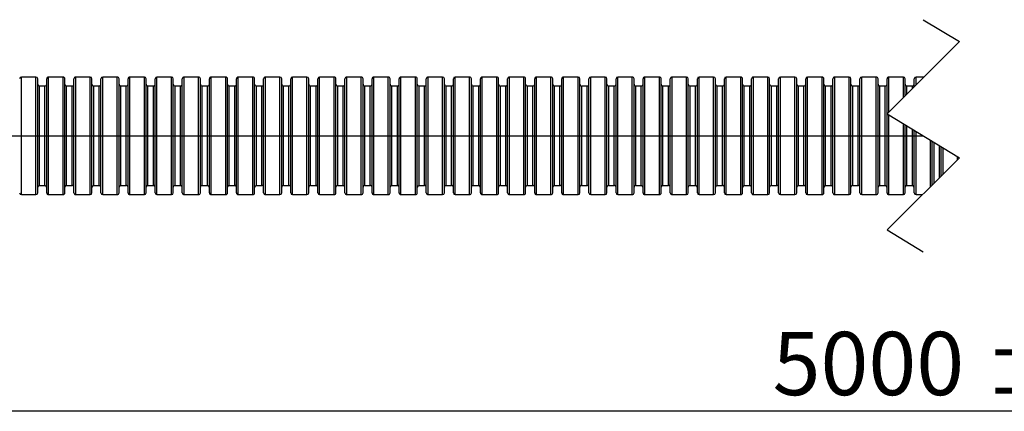
# Model space of a CAD drawing. Units: millimetres. Extents: x 44 to 541, y 172 to 286.
# Drawn here: x 194 to 302, y 203 to 247 of the extents above; entities that cross this region are included whole.
import ezdxf

# ---------------------------------------------------------------- set-up
doc = ezdxf.new("R2010")
doc.units = ezdxf.units.MM
doc.header["$LTSCALE"] = 2
doc.styles.add('SLDTEXTSTYLE5', font='MSGOTHIC.TTC')

msp = doc.modelspace()

# ---------------------------------------------------------------- linework, layer by layer
for p, q in [((293.5, 246.75), (297.5, 244.33)), ((297.5, 244.33), (289.5, 236.33)), ((195.3, 240.4), (193.7, 240.4)), ((193.7, 233.9), (193.7, 240.4)), ((195.3, 233.9), (195.3, 240.4)), ((195.5, 233.9), (195.5, 240.2)), ((196.5, 233.9), (196.5, 240.2)), ((198.3, 240.4), (196.7, 240.4)), ((196.7, 233.9), (196.7, 240.4)), ((198.3, 233.9), (198.3, 240.4)), ((198.5, 233.9), (198.5, 240.2)), ((199.5, 233.9), (199.5, 240.2)), ((201.3, 240.4), (199.7, 240.4)), ((199.7, 233.9), (199.7, 240.4)), ((201.3, 233.9), (201.3, 240.4)), ((201.5, 233.9), (201.5, 240.2)), ((202.5, 233.9), (202.5, 240.2)), ((204.3, 240.4), (202.7, 240.4)), ((202.7, 233.9), (202.7, 240.4)), ((204.3, 233.9), (204.3, 240.4)), ((204.5, 233.9), (204.5, 240.2)), ((205.5, 233.9), (205.5, 240.2)), ((207.3, 240.4), (205.7, 240.4)), ((205.7, 233.9), (205.7, 240.4)), ((207.3, 233.9), (207.3, 240.4)), ((207.5, 233.9), (207.5, 240.2)), ((208.5, 233.9), (208.5, 240.2)), ((210.3, 240.4), (208.7, 240.4)), ((208.7, 233.9), (208.7, 240.4)), ((210.3, 233.9), (210.3, 240.4)), ((210.5, 233.9), (210.5, 240.2)), ((211.5, 233.9), (211.5, 240.2)), ((213.3, 240.4), (211.7, 240.4)), ((211.7, 233.9), (211.7, 240.4)), ((213.3, 233.9), (213.3, 240.4)), ((213.5, 233.9), (213.5, 240.2)), ((214.5, 233.9), (214.5, 240.2)), ((216.3, 240.4), (214.7, 240.4)), ((214.7, 233.9), (214.7, 240.4)), ((216.3, 233.9), (216.3, 240.4)), ((216.5, 233.9), (216.5, 240.2)), ((217.5, 233.9), (217.5, 240.2)), ((219.3, 240.4), (217.7, 240.4)), ((217.7, 233.9), (217.7, 240.4)), ((219.3, 233.9), (219.3, 240.4)), ((219.5, 233.9), (219.5, 240.2)), ((220.5, 233.9), (220.5, 240.2)), ((222.3, 240.4), (220.7, 240.4)), ((220.7, 233.9), (220.7, 240.4)), ((222.3, 233.9), (222.3, 240.4)), ((222.5, 233.9), (222.5, 240.2)), ((223.5, 233.9), (223.5, 240.2)), ((225.3, 240.4), (223.7, 240.4)), ((223.7, 233.9), (223.7, 240.4)), ((225.3, 233.9), (225.3, 240.4)), ((225.5, 233.9), (225.5, 240.2)), ((226.5, 233.9), (226.5, 240.2)), ((228.3, 240.4), (226.7, 240.4)), ((226.7, 233.9), (226.7, 240.4)), ((228.3, 233.9), (228.3, 240.4)), ((228.5, 233.9), (228.5, 240.2)), ((229.5, 233.9), (229.5, 240.2)), ((231.3, 240.4), (229.7, 240.4)), ((229.7, 233.9), (229.7, 240.4)), ((231.3, 233.9), (231.3, 240.4)), ((231.5, 233.9), (231.5, 240.2)), ((232.5, 233.9), (232.5, 240.2)), ((234.3, 240.4), (232.7, 240.4)), ((232.7, 233.9), (232.7, 240.4)), ((234.3, 233.9), (234.3, 240.4)), ((234.5, 233.9), (234.5, 240.2)), ((235.5, 233.9), (235.5, 240.2)), ((237.3, 240.4), (235.7, 240.4)), ((235.7, 233.9), (235.7, 240.4)), ((237.3, 233.9), (237.3, 240.4)), ((237.5, 233.9), (237.5, 240.2)), ((238.5, 233.9), (238.5, 240.2)), ((240.3, 240.4), (238.7, 240.4)), ((238.7, 233.9), (238.7, 240.4)), ((240.3, 233.9), (240.3, 240.4)), ((240.5, 233.9), (240.5, 240.2)), ((241.5, 233.9), (241.5, 240.2)), ((243.3, 240.4), (241.7, 240.4)), ((241.7, 233.9), (241.7, 240.4)), ((243.3, 233.9), (243.3, 240.4)), ((243.5, 233.9), (243.5, 240.2)), ((244.5, 233.9), (244.5, 240.2)), ((246.3, 240.4), (244.7, 240.4)), ((244.7, 233.9), (244.7, 240.4)), ((246.3, 233.9), (246.3, 240.4)), ((246.5, 233.9), (246.5, 240.2)), ((247.5, 233.9), (247.5, 240.2)), ((249.3, 240.4), (247.7, 240.4)), ((247.7, 233.9), (247.7, 240.4)), ((249.3, 233.9), (249.3, 240.4)), ((249.5, 233.9), (249.5, 240.2)), ((250.5, 233.9), (250.5, 240.2)), ((252.3, 240.4), (250.7, 240.4)), ((250.7, 233.9), (250.7, 240.4)), ((252.3, 233.9), (252.3, 240.4)), ((252.5, 233.9), (252.5, 240.2)), ((253.5, 233.9), (253.5, 240.2)), ((255.3, 240.4), (253.7, 240.4)), ((253.7, 233.9), (253.7, 240.4)), ((255.3, 233.9), (255.3, 240.4)), ((255.5, 233.9), (255.5, 240.2)), ((256.5, 233.9), (256.5, 240.2)), ((258.3, 240.4), (256.7, 240.4)), ((256.7, 233.9), (256.7, 240.4)), ((258.3, 233.9), (258.3, 240.4)), ((258.5, 233.9), (258.5, 240.2)), ((259.5, 233.9), (259.5, 240.2)), ((261.3, 240.4), (259.7, 240.4)), ((259.7, 233.9), (259.7, 240.4)), ((261.3, 233.9), (261.3, 240.4)), ((261.5, 233.9), (261.5, 240.2)), ((262.5, 233.9), (262.5, 240.2)), ((264.3, 240.4), (262.7, 240.4)), ((262.7, 233.9), (262.7, 240.4)), ((264.3, 233.9), (264.3, 240.4)), ((264.5, 233.9), (264.5, 240.2)), ((265.5, 233.9), (265.5, 240.2)), ((267.3, 240.4), (265.7, 240.4)), ((265.7, 233.9), (265.7, 240.4)), ((267.3, 233.9), (267.3, 240.4)), ((267.5, 233.9), (267.5, 240.2)), ((268.5, 233.9), (268.5, 240.2)), ((270.3, 240.4), (268.7, 240.4)), ((268.7, 233.9), (268.7, 240.4)), ((270.3, 233.9), (270.3, 240.4)), ((270.5, 233.9), (270.5, 240.2)), ((271.5, 233.9), (271.5, 240.2)), ((273.3, 240.4), (271.7, 240.4)), ((271.7, 233.9), (271.7, 240.4)), ((273.3, 233.9), (273.3, 240.4)), ((273.5, 233.9), (273.5, 240.2)), ((274.5, 233.9), (274.5, 240.2)), ((276.3, 240.4), (274.7, 240.4)), ((274.7, 233.9), (274.7, 240.4)), ((276.3, 233.9), (276.3, 240.4)), ((276.5, 233.9), (276.5, 240.2)), ((277.5, 233.9), (277.5, 240.2)), ((279.3, 240.4), (277.7, 240.4)), ((277.7, 233.9), (277.7, 240.4)), ((279.3, 233.9), (279.3, 240.4)), ((279.5, 233.9), (279.5, 240.2)), ((280.5, 233.9), (280.5, 240.2)), ((282.3, 240.4), (280.7, 240.4)), ((280.7, 233.9), (280.7, 240.4)), ((282.3, 233.9), (282.3, 240.4)), ((282.5, 233.9), (282.5, 240.2)), ((283.5, 233.9), (283.5, 240.2)), ((285.3, 240.4), (283.7, 240.4)), ((283.7, 233.9), (283.7, 240.4)), ((285.3, 233.9), (285.3, 240.4)), ((285.5, 233.9), (285.5, 240.2)), ((286.5, 233.9), (286.5, 240.2)), ((288.3, 240.4), (286.7, 240.4)), ((286.7, 233.9), (286.7, 240.4)), ((288.3, 233.9), (288.3, 240.4)), ((288.5, 233.9), (288.5, 240.2)), ((289.5, 233.9), (289.5, 240.2)), ((291.3, 240.4), (289.7, 240.4)), ((289.7, 236.53), (289.7, 240.4)), ((291.3, 238.13), (291.3, 240.4)), ((291.5, 238.33), (291.5, 240.2)), ((292.5, 239.33), (292.5, 240.2)), ((293.58, 240.4), (292.7, 240.4)), ((292.7, 239.53), (292.7, 240.4)), ((196.3, 239.4), (195.7, 239.4)), ((195.7, 233.9), (195.7, 239.4)), ((196.3, 233.9), (196.3, 239.4)), ((199.3, 239.4), (198.7, 239.4)), ((198.7, 233.9), (198.7, 239.4)), ((199.3, 233.9), (199.3, 239.4)), ((202.3, 239.4), (201.7, 239.4)), ((201.7, 233.9), (201.7, 239.4)), ((202.3, 233.9), (202.3, 239.4)), ((205.3, 239.4), (204.7, 239.4)), ((204.7, 233.9), (204.7, 239.4)), ((205.3, 233.9), (205.3, 239.4)), ((208.3, 239.4), (207.7, 239.4)), ((207.7, 233.9), (207.7, 239.4)), ((208.3, 233.9), (208.3, 239.4)), ((211.3, 239.4), (210.7, 239.4)), ((210.7, 233.9), (210.7, 239.4)), ((211.3, 233.9), (211.3, 239.4)), ((214.3, 239.4), (213.7, 239.4)), ((213.7, 233.9), (213.7, 239.4)), ((214.3, 233.9), (214.3, 239.4)), ((217.3, 239.4), (216.7, 239.4)), ((216.7, 233.9), (216.7, 239.4)), ((217.3, 233.9), (217.3, 239.4)), ((220.3, 239.4), (219.7, 239.4)), ((219.7, 233.9), (219.7, 239.4)), ((220.3, 233.9), (220.3, 239.4)), ((223.3, 239.4), (222.7, 239.4)), ((222.7, 233.9), (222.7, 239.4)), ((223.3, 233.9), (223.3, 239.4)), ((226.3, 239.4), (225.7, 239.4)), ((225.7, 233.9), (225.7, 239.4)), ((226.3, 233.9), (226.3, 239.4)), ((229.3, 239.4), (228.7, 239.4)), ((228.7, 233.9), (228.7, 239.4)), ((229.3, 233.9), (229.3, 239.4)), ((232.3, 239.4), (231.7, 239.4)), ((231.7, 233.9), (231.7, 239.4)), ((232.3, 233.9), (232.3, 239.4)), ((235.3, 239.4), (234.7, 239.4)), ((234.7, 233.9), (234.7, 239.4)), ((235.3, 233.9), (235.3, 239.4)), ((238.3, 239.4), (237.7, 239.4)), ((237.7, 233.9), (237.7, 239.4)), ((238.3, 233.9), (238.3, 239.4)), ((241.3, 239.4), (240.7, 239.4)), ((240.7, 233.9), (240.7, 239.4)), ((241.3, 233.9), (241.3, 239.4)), ((244.3, 239.4), (243.7, 239.4)), ((243.7, 233.9), (243.7, 239.4)), ((244.3, 233.9), (244.3, 239.4)), ((247.3, 239.4), (246.7, 239.4)), ((246.7, 233.9), (246.7, 239.4)), ((247.3, 233.9), (247.3, 239.4)), ((250.3, 239.4), (249.7, 239.4)), ((249.7, 233.9), (249.7, 239.4)), ((250.3, 233.9), (250.3, 239.4)), ((253.3, 239.4), (252.7, 239.4)), ((252.7, 233.9), (252.7, 239.4)), ((253.3, 233.9), (253.3, 239.4)), ((256.3, 239.4), (255.7, 239.4)), ((255.7, 233.9), (255.7, 239.4)), ((256.3, 233.9), (256.3, 239.4)), ((259.3, 239.4), (258.7, 239.4)), ((258.7, 233.9), (258.7, 239.4)), ((259.3, 233.9), (259.3, 239.4)), ((262.3, 239.4), (261.7, 239.4)), ((261.7, 233.9), (261.7, 239.4)), ((262.3, 233.9), (262.3, 239.4)), ((265.3, 239.4), (264.7, 239.4)), ((264.7, 233.9), (264.7, 239.4)), ((265.3, 233.9), (265.3, 239.4)), ((268.3, 239.4), (267.7, 239.4)), ((267.7, 233.9), (267.7, 239.4)), ((268.3, 233.9), (268.3, 239.4)), ((271.3, 239.4), (270.7, 239.4)), ((270.7, 233.9), (270.7, 239.4)), ((271.3, 233.9), (271.3, 239.4)), ((274.3, 239.4), (273.7, 239.4)), ((273.7, 233.9), (273.7, 239.4)), ((274.3, 233.9), (274.3, 239.4)), ((277.3, 239.4), (276.7, 239.4)), ((276.7, 233.9), (276.7, 239.4)), ((277.3, 233.9), (277.3, 239.4)), ((280.3, 239.4), (279.7, 239.4)), ((279.7, 233.9), (279.7, 239.4)), ((280.3, 233.9), (280.3, 239.4)), ((283.3, 239.4), (282.7, 239.4)), ((282.7, 233.9), (282.7, 239.4)), ((283.3, 233.9), (283.3, 239.4)), ((286.3, 239.4), (285.7, 239.4)), ((285.7, 233.9), (285.7, 239.4)), ((286.3, 233.9), (286.3, 239.4)), ((289.3, 239.4), (288.7, 239.4)), ((288.7, 233.9), (288.7, 239.4)), ((289.3, 233.9), (289.3, 239.4)), ((292.3, 239.4), (291.7, 239.4)), ((291.7, 238.53), (291.7, 239.4)), ((292.3, 239.13), (292.3, 239.4)), ((289.5, 236.33), (297.5, 231.48)), ((289.7, 233.9), (289.7, 236.21)), ((291.3, 233.9), (291.3, 235.24)), ((291.5, 233.9), (291.5, 235.12)), ((291.7, 233.9), (291.7, 234.99)), ((292.3, 233.9), (292.3, 234.63)), ((292.5, 233.9), (292.5, 234.51)), ((292.7, 233.9), (292.7, 234.39)), ((112.5, 233.9), (293.5, 233.9)), ((193.7, 227.4), (193.7, 233.9)), ((195.3, 227.4), (195.3, 233.9)), ((195.5, 227.6), (195.5, 233.9)), ((195.7, 228.4), (195.7, 233.9)), ((196.3, 228.4), (196.3, 233.9)), ((196.5, 227.6), (196.5, 233.9)), ((196.7, 227.4), (196.7, 233.9)), ((198.3, 227.4), (198.3, 233.9)), ((198.5, 227.6), (198.5, 233.9)), ((198.7, 228.4), (198.7, 233.9)), ((199.3, 228.4), (199.3, 233.9)), ((199.5, 227.6), (199.5, 233.9)), ((199.7, 227.4), (199.7, 233.9)), ((201.3, 227.4), (201.3, 233.9)), ((201.5, 227.6), (201.5, 233.9)), ((201.7, 228.4), (201.7, 233.9)), ((202.3, 228.4), (202.3, 233.9)), ((202.5, 227.6), (202.5, 233.9)), ((202.7, 227.4), (202.7, 233.9)), ((204.3, 227.4), (204.3, 233.9)), ((204.5, 227.6), (204.5, 233.9)), ((204.7, 228.4), (204.7, 233.9)), ((205.3, 228.4), (205.3, 233.9)), ((205.5, 227.6), (205.5, 233.9)), ((205.7, 227.4), (205.7, 233.9)), ((207.3, 227.4), (207.3, 233.9)), ((207.5, 227.6), (207.5, 233.9)), ((207.7, 228.4), (207.7, 233.9)), ((208.3, 228.4), (208.3, 233.9)), ((208.5, 227.6), (208.5, 233.9)), ((208.7, 227.4), (208.7, 233.9)), ((210.3, 227.4), (210.3, 233.9)), ((210.5, 227.6), (210.5, 233.9)), ((210.7, 228.4), (210.7, 233.9)), ((211.3, 228.4), (211.3, 233.9)), ((211.5, 227.6), (211.5, 233.9)), ((211.7, 227.4), (211.7, 233.9)), ((213.3, 227.4), (213.3, 233.9)), ((213.5, 227.6), (213.5, 233.9)), ((213.7, 228.4), (213.7, 233.9)), ((214.3, 228.4), (214.3, 233.9)), ((214.5, 227.6), (214.5, 233.9)), ((214.7, 227.4), (214.7, 233.9)), ((216.3, 227.4), (216.3, 233.9)), ((216.5, 227.6), (216.5, 233.9)), ((216.7, 228.4), (216.7, 233.9)), ((217.3, 228.4), (217.3, 233.9)), ((217.5, 227.6), (217.5, 233.9)), ((217.7, 227.4), (217.7, 233.9)), ((219.3, 227.4), (219.3, 233.9)), ((219.5, 227.6), (219.5, 233.9)), ((219.7, 228.4), (219.7, 233.9)), ((220.3, 228.4), (220.3, 233.9)), ((220.5, 227.6), (220.5, 233.9)), ((220.7, 227.4), (220.7, 233.9)), ((222.3, 227.4), (222.3, 233.9)), ((222.5, 227.6), (222.5, 233.9)), ((222.7, 228.4), (222.7, 233.9)), ((223.3, 228.4), (223.3, 233.9)), ((223.5, 227.6), (223.5, 233.9)), ((223.7, 227.4), (223.7, 233.9)), ((225.3, 227.4), (225.3, 233.9)), ((225.5, 227.6), (225.5, 233.9)), ((225.7, 228.4), (225.7, 233.9)), ((226.3, 228.4), (226.3, 233.9)), ((226.5, 227.6), (226.5, 233.9)), ((226.7, 227.4), (226.7, 233.9)), ((228.3, 227.4), (228.3, 233.9)), ((228.5, 227.6), (228.5, 233.9)), ((228.7, 228.4), (228.7, 233.9)), ((229.3, 228.4), (229.3, 233.9)), ((229.5, 227.6), (229.5, 233.9)), ((229.7, 227.4), (229.7, 233.9)), ((231.3, 227.4), (231.3, 233.9)), ((231.5, 227.6), (231.5, 233.9)), ((231.7, 228.4), (231.7, 233.9)), ((232.3, 228.4), (232.3, 233.9)), ((232.5, 227.6), (232.5, 233.9)), ((232.7, 227.4), (232.7, 233.9)), ((234.3, 227.4), (234.3, 233.9)), ((234.5, 227.6), (234.5, 233.9)), ((234.7, 228.4), (234.7, 233.9)), ((235.3, 228.4), (235.3, 233.9)), ((235.5, 227.6), (235.5, 233.9)), ((235.7, 227.4), (235.7, 233.9)), ((237.3, 227.4), (237.3, 233.9)), ((237.5, 227.6), (237.5, 233.9)), ((237.7, 228.4), (237.7, 233.9)), ((238.3, 228.4), (238.3, 233.9)), ((238.5, 227.6), (238.5, 233.9)), ((238.7, 227.4), (238.7, 233.9)), ((240.3, 227.4), (240.3, 233.9)), ((240.5, 227.6), (240.5, 233.9)), ((240.7, 228.4), (240.7, 233.9)), ((241.3, 228.4), (241.3, 233.9)), ((241.5, 227.6), (241.5, 233.9)), ((241.7, 227.4), (241.7, 233.9)), ((243.3, 227.4), (243.3, 233.9)), ((243.5, 227.6), (243.5, 233.9)), ((243.7, 228.4), (243.7, 233.9)), ((244.3, 228.4), (244.3, 233.9)), ((244.5, 227.6), (244.5, 233.9)), ((244.7, 227.4), (244.7, 233.9)), ((246.3, 227.4), (246.3, 233.9)), ((246.5, 227.6), (246.5, 233.9)), ((246.7, 228.4), (246.7, 233.9)), ((247.3, 228.4), (247.3, 233.9)), ((247.5, 227.6), (247.5, 233.9)), ((247.7, 227.4), (247.7, 233.9)), ((249.3, 227.4), (249.3, 233.9)), ((249.5, 227.6), (249.5, 233.9)), ((249.7, 228.4), (249.7, 233.9)), ((250.3, 228.4), (250.3, 233.9)), ((250.5, 227.6), (250.5, 233.9)), ((250.7, 227.4), (250.7, 233.9)), ((252.3, 227.4), (252.3, 233.9)), ((252.5, 227.6), (252.5, 233.9)), ((252.7, 228.4), (252.7, 233.9)), ((253.3, 228.4), (253.3, 233.9)), ((253.5, 227.6), (253.5, 233.9)), ((253.7, 227.4), (253.7, 233.9)), ((255.3, 227.4), (255.3, 233.9)), ((255.5, 227.6), (255.5, 233.9)), ((255.7, 228.4), (255.7, 233.9)), ((256.3, 228.4), (256.3, 233.9)), ((256.5, 227.6), (256.5, 233.9)), ((256.7, 227.4), (256.7, 233.9)), ((258.3, 227.4), (258.3, 233.9)), ((258.5, 227.6), (258.5, 233.9)), ((258.7, 228.4), (258.7, 233.9)), ((259.3, 228.4), (259.3, 233.9)), ((259.5, 227.6), (259.5, 233.9)), ((259.7, 227.4), (259.7, 233.9)), ((261.3, 227.4), (261.3, 233.9)), ((261.5, 227.6), (261.5, 233.9)), ((261.7, 228.4), (261.7, 233.9)), ((262.3, 228.4), (262.3, 233.9)), ((262.5, 227.6), (262.5, 233.9)), ((262.7, 227.4), (262.7, 233.9)), ((264.3, 227.4), (264.3, 233.9)), ((264.5, 227.6), (264.5, 233.9)), ((264.7, 228.4), (264.7, 233.9)), ((265.3, 228.4), (265.3, 233.9)), ((265.5, 227.6), (265.5, 233.9)), ((265.7, 227.4), (265.7, 233.9)), ((267.3, 227.4), (267.3, 233.9)), ((267.5, 227.6), (267.5, 233.9)), ((267.7, 228.4), (267.7, 233.9)), ((268.3, 228.4), (268.3, 233.9)), ((268.5, 227.6), (268.5, 233.9)), ((268.7, 227.4), (268.7, 233.9)), ((270.3, 227.4), (270.3, 233.9)), ((270.5, 227.6), (270.5, 233.9)), ((270.7, 228.4), (270.7, 233.9)), ((271.3, 228.4), (271.3, 233.9)), ((271.5, 227.6), (271.5, 233.9)), ((271.7, 227.4), (271.7, 233.9)), ((273.3, 227.4), (273.3, 233.9)), ((273.5, 227.6), (273.5, 233.9)), ((273.7, 228.4), (273.7, 233.9)), ((274.3, 228.4), (274.3, 233.9)), ((274.5, 227.6), (274.5, 233.9)), ((274.7, 227.4), (274.7, 233.9)), ((276.3, 227.4), (276.3, 233.9)), ((276.5, 227.6), (276.5, 233.9)), ((276.7, 228.4), (276.7, 233.9)), ((277.3, 228.4), (277.3, 233.9)), ((277.5, 227.6), (277.5, 233.9)), ((277.7, 227.4), (277.7, 233.9)), ((279.3, 227.4), (279.3, 233.9)), ((279.5, 227.6), (279.5, 233.9)), ((279.7, 228.4), (279.7, 233.9)), ((280.3, 228.4), (280.3, 233.9)), ((280.5, 227.6), (280.5, 233.9)), ((280.7, 227.4), (280.7, 233.9)), ((282.3, 227.4), (282.3, 233.9)), ((282.5, 227.6), (282.5, 233.9)), ((282.7, 228.4), (282.7, 233.9)), ((283.3, 228.4), (283.3, 233.9)), ((283.5, 227.6), (283.5, 233.9)), ((283.7, 227.4), (283.7, 233.9)), ((285.3, 227.4), (285.3, 233.9)), ((285.5, 227.6), (285.5, 233.9)), ((285.7, 228.4), (285.7, 233.9)), ((286.3, 228.4), (286.3, 233.9)), ((286.5, 227.6), (286.5, 233.9)), ((286.7, 227.4), (286.7, 233.9)), ((288.3, 227.4), (288.3, 233.9)), ((288.5, 227.6), (288.5, 233.9)), ((288.7, 228.4), (288.7, 233.9)), ((289.3, 228.4), (289.3, 233.9)), ((289.5, 227.6), (289.5, 233.9)), ((289.7, 227.4), (289.7, 233.9)), ((291.3, 227.4), (291.3, 233.9)), ((291.5, 227.6), (291.5, 233.9)), ((291.7, 228.4), (291.7, 233.9)), ((292.3, 228.4), (292.3, 233.9)), ((292.5, 227.6), (292.5, 233.9)), ((292.7, 227.4), (292.7, 233.9)), ((294.3, 228.28), (294.3, 233.42)), ((294.5, 228.48), (294.5, 233.3)), ((294.7, 228.68), (294.7, 233.18)), ((295.3, 229.28), (295.3, 232.81)), ((295.5, 229.48), (295.5, 232.69)), ((295.7, 229.68), (295.7, 232.57)), ((297.5, 231.48), (289.5, 223.48)), ((297.3, 231.28), (297.3, 231.6)), ((195.7, 228.4), (196.3, 228.4)), ((198.7, 228.4), (199.3, 228.4)), ((201.7, 228.4), (202.3, 228.4)), ((204.7, 228.4), (205.3, 228.4)), ((207.7, 228.4), (208.3, 228.4)), ((210.7, 228.4), (211.3, 228.4)), ((213.7, 228.4), (214.3, 228.4)), ((216.7, 228.4), (217.3, 228.4)), ((219.7, 228.4), (220.3, 228.4)), ((222.7, 228.4), (223.3, 228.4)), ((225.7, 228.4), (226.3, 228.4)), ((228.7, 228.4), (229.3, 228.4)), ((231.7, 228.4), (232.3, 228.4)), ((234.7, 228.4), (235.3, 228.4)), ((237.7, 228.4), (238.3, 228.4)), ((240.7, 228.4), (241.3, 228.4)), ((243.7, 228.4), (244.3, 228.4)), ((246.7, 228.4), (247.3, 228.4)), ((249.7, 228.4), (250.3, 228.4)), ((252.7, 228.4), (253.3, 228.4)), ((255.7, 228.4), (256.3, 228.4)), ((258.7, 228.4), (259.3, 228.4)), ((261.7, 228.4), (262.3, 228.4)), ((264.7, 228.4), (265.3, 228.4)), ((267.7, 228.4), (268.3, 228.4)), ((270.7, 228.4), (271.3, 228.4)), ((273.7, 228.4), (274.3, 228.4)), ((276.7, 228.4), (277.3, 228.4)), ((279.7, 228.4), (280.3, 228.4)), ((282.7, 228.4), (283.3, 228.4)), ((285.7, 228.4), (286.3, 228.4)), ((288.7, 228.4), (289.3, 228.4)), ((291.7, 228.4), (292.3, 228.4)), ((193.7, 227.4), (195.3, 227.4)), ((196.7, 227.4), (198.3, 227.4)), ((199.7, 227.4), (201.3, 227.4)), ((202.7, 227.4), (204.3, 227.4)), ((205.7, 227.4), (207.3, 227.4)), ((208.7, 227.4), (210.3, 227.4)), ((211.7, 227.4), (213.3, 227.4)), ((214.7, 227.4), (216.3, 227.4)), ((217.7, 227.4), (219.3, 227.4)), ((220.7, 227.4), (222.3, 227.4)), ((223.7, 227.4), (225.3, 227.4)), ((226.7, 227.4), (228.3, 227.4)), ((229.7, 227.4), (231.3, 227.4)), ((232.7, 227.4), (234.3, 227.4)), ((235.7, 227.4), (237.3, 227.4)), ((238.7, 227.4), (240.3, 227.4)), ((241.7, 227.4), (243.3, 227.4)), ((244.7, 227.4), (246.3, 227.4)), ((247.7, 227.4), (249.3, 227.4)), ((250.7, 227.4), (252.3, 227.4)), ((253.7, 227.4), (255.3, 227.4)), ((256.7, 227.4), (258.3, 227.4)), ((259.7, 227.4), (261.3, 227.4)), ((262.7, 227.4), (264.3, 227.4)), ((265.7, 227.4), (267.3, 227.4)), ((268.7, 227.4), (270.3, 227.4)), ((271.7, 227.4), (273.3, 227.4)), ((274.7, 227.4), (276.3, 227.4)), ((277.7, 227.4), (279.3, 227.4)), ((280.7, 227.4), (282.3, 227.4)), ((283.7, 227.4), (285.3, 227.4)), ((286.7, 227.4), (288.3, 227.4)), ((289.7, 227.4), (291.3, 227.4)), ((292.7, 227.4), (293.43, 227.4)), ((289.5, 223.48), (293.5, 221.05)), ((452.5, 203.41), (139.5, 203.41))]:
    msp.add_line(p, q)
for centre, start, end in [((193.7, 240.2), 90.0023, 180.001), ((195.3, 240.2), 359.999, 89.9977), ((196.7, 240.2), 89.998, 180.001), ((198.3, 240.2), 359.999, 90.002), ((199.7, 240.2), 89.998, 180.001), ((201.3, 240.2), 0.0063, 89.9947), ((202.7, 240.2), 90.0053, 179.9937), ((204.3, 240.2), 359.999, 89.9998), ((205.7, 240.2), 89.998, 180.001), ((207.3, 240.2), 0.0026, 89.9983), ((208.7, 240.2), 90.0017, 179.9974), ((210.3, 240.2), 0.0026, 89.9983), ((211.7, 240.2), 90.0002, 180.001), ((213.3, 240.2), 359.999, 90.002), ((214.7, 240.2), 90.0002, 180.001), ((216.3, 240.2), 359.999, 89.9998), ((217.7, 240.2), 90.0002, 180.001), ((219.3, 240.2), 359.999, 89.9998), ((220.7, 240.2), 89.998, 180.001), ((222.3, 240.2), 0.0026, 89.9983), ((223.7, 240.2), 90.0017, 179.9974), ((225.3, 240.2), 0.0026, 89.9983), ((226.7, 240.2), 90.0017, 179.9974), ((228.3, 240.2), 359.999, 90.002), ((229.7, 240.2), 90.0002, 180.001), ((231.3, 240.2), 359.999, 89.9998), ((232.7, 240.2), 90.0002, 180.001), ((234.3, 240.2), 359.999, 89.9998), ((235.7, 240.2), 89.998, 180.001), ((237.3, 240.2), 359.999, 89.9998), ((238.7, 240.2), 89.998, 180.001), ((240.3, 240.2), 0.0026, 89.9983), ((241.7, 240.2), 90.0017, 179.9974), ((243.3, 240.2), 359.999, 90.002), ((244.7, 240.2), 90.0002, 180.001), ((246.3, 240.2), 359.999, 90.002), ((247.7, 240.2), 90.0002, 180.001), ((249.3, 240.2), 359.999, 89.9998), ((250.7, 240.2), 90.0002, 180.001), ((252.3, 240.2), 359.999, 89.9998), ((253.7, 240.2), 89.998, 180.001), ((255.3, 240.2), 0.0026, 89.9983), ((256.7, 240.2), 90.0017, 179.9974), ((258.3, 240.2), 0.0026, 89.9983), ((259.7, 240.2), 90.0017, 179.9974), ((261.3, 240.2), 359.999, 90.002), ((262.7, 240.2), 90.0002, 180.001), ((264.3, 240.2), 359.999, 89.9998), ((265.7, 240.2), 90.0002, 180.001), ((267.3, 240.2), 0.0008, 90.0001), ((268.7, 240.2), 90.0009, 179.9992), ((270.3, 240.2), 0.0008, 89.9991), ((271.7, 240.2), 90.0009, 179.9992), ((273.3, 240.2), 359.999, 90.0009), ((274.7, 240.2), 89.9991, 180.001), ((276.3, 240.2), 0.0008, 89.9991), ((277.7, 240.2), 90.0009, 179.9992), ((279.3, 240.2), 0.0008, 89.9991), ((280.7, 240.2), 89.9999, 179.9992), ((282.3, 240.2), 359.999, 90.0009), ((283.7, 240.2), 89.9991, 180.001), ((285.3, 240.2), 0.0008, 89.9991), ((286.7, 240.2), 90.0009, 179.9992), ((288.3, 240.2), 359.999, 90.0009), ((289.7, 240.2), 89.9991, 180.001), ((291.3, 240.2), 0.0008, 90.0001), ((292.7, 240.2), 90.0009, 179.9992), ((195.7, 239.6), 180.0063, 269.9947), ((196.3, 239.6), 270.0023, 0.001), ((198.7, 239.6), 179.999, 270.002), ((199.3, 239.6), 269.998, 0.001), ((201.7, 239.6), 179.999, 269.9977), ((202.3, 239.6), 270.0023, 0.001), ((204.7, 239.6), 180.0026, 269.9983), ((205.3, 239.6), 270.0002, 0.001), ((207.7, 239.6), 179.999, 269.9998), ((208.3, 239.6), 270.0002, 0.001), ((210.7, 239.6), 179.999, 269.9998), ((211.3, 239.6), 270.0017, 359.9974), ((213.7, 239.6), 179.999, 270.002), ((214.3, 239.6), 270.0017, 359.9974), ((216.7, 239.6), 179.999, 270.002), ((217.3, 239.6), 269.998, 0.001), ((219.7, 239.6), 180.0026, 269.9983), ((220.3, 239.6), 270.0002, 0.001), ((222.7, 239.6), 179.999, 269.9998), ((223.3, 239.6), 270.0002, 0.001), ((225.7, 239.6), 179.999, 269.9998), ((226.3, 239.6), 270.0002, 0.001), ((228.7, 239.6), 179.999, 269.9998), ((229.3, 239.6), 270.0017, 359.9974), ((231.7, 239.6), 179.999, 270.002), ((232.3, 239.6), 269.998, 0.001), ((234.7, 239.6), 180.0026, 269.9983), ((235.3, 239.6), 269.998, 0.001), ((237.7, 239.6), 180.0026, 269.9983), ((238.3, 239.6), 270.0002, 0.001), ((240.7, 239.6), 179.999, 269.9998), ((241.3, 239.6), 270.0002, 0.001), ((243.7, 239.6), 179.999, 269.9998), ((244.3, 239.6), 270.0017, 359.9974), ((246.7, 239.6), 179.999, 270.002), ((247.3, 239.6), 270.0017, 359.9974), ((249.7, 239.6), 179.999, 270.002), ((250.3, 239.6), 269.998, 0.001), ((252.7, 239.6), 180.0026, 269.9983), ((253.3, 239.6), 270.0002, 0.001), ((255.7, 239.6), 179.999, 269.9998), ((256.3, 239.6), 270.0002, 0.001), ((258.7, 239.6), 179.999, 269.9998), ((259.3, 239.6), 270.0002, 0.001), ((261.7, 239.6), 179.999, 269.9998), ((262.3, 239.6), 270.0017, 359.9974), ((264.7, 239.6), 179.999, 270.002), ((265.3, 239.6), 269.998, 0.001), ((267.7, 239.6), 179.999, 270.0009), ((268.3, 239.6), 270.0009, 359.9992), ((270.7, 239.6), 180.0008, 269.9991), ((271.3, 239.6), 269.9991, 0.001), ((273.7, 239.6), 180.0008, 269.9991), ((274.3, 239.6), 270.0009, 359.9992), ((276.7, 239.6), 179.999, 270.0009), ((277.3, 239.6), 269.9991, 0.001), ((279.7, 239.6), 180.0008, 269.9991), ((280.3, 239.6), 269.9991, 0.001), ((282.7, 239.6), 180.0008, 269.9991), ((283.3, 239.6), 270.0009, 359.9992), ((285.7, 239.6), 179.999, 270.0009), ((286.3, 239.6), 269.9991, 0.001), ((288.7, 239.6), 180.0008, 269.9991), ((289.3, 239.6), 269.9999, 359.9992), ((291.7, 239.6), 179.999, 270.0009), ((292.3, 239.6), 270.0009, 359.9992), ((195.7, 228.2), 90.0053, 179.9937), ((196.3, 228.2), 359.999, 89.9977), ((198.7, 228.2), 89.998, 180.001), ((199.3, 228.2), 359.999, 90.002), ((201.7, 228.2), 90.0023, 180.001), ((202.3, 228.2), 359.999, 89.9977), ((204.7, 228.2), 90.0017, 179.9974), ((205.3, 228.2), 359.999, 89.9998), ((207.7, 228.2), 90.0002, 180.001), ((208.3, 228.2), 359.999, 89.9998), ((210.7, 228.2), 90.0002, 180.001), ((211.3, 228.2), 0.0026, 89.9983), ((213.7, 228.2), 89.998, 180.001), ((214.3, 228.2), 0.0026, 89.9983), ((216.7, 228.2), 89.998, 180.001), ((217.3, 228.2), 359.999, 90.002), ((219.7, 228.2), 90.0017, 179.9974), ((220.3, 228.2), 359.999, 89.9998), ((222.7, 228.2), 90.0002, 180.001), ((223.3, 228.2), 359.999, 89.9998), ((225.7, 228.2), 90.0002, 180.001), ((226.3, 228.2), 359.999, 89.9998), ((228.7, 228.2), 90.0002, 180.001), ((229.3, 228.2), 0.0026, 89.9983), ((231.7, 228.2), 89.998, 180.001), ((232.3, 228.2), 359.999, 90.002), ((234.7, 228.2), 90.0017, 179.9974), ((235.3, 228.2), 359.999, 90.002), ((237.7, 228.2), 90.0017, 179.9974), ((238.3, 228.2), 359.999, 89.9998), ((240.7, 228.2), 90.0002, 180.001), ((241.3, 228.2), 359.999, 89.9998), ((243.7, 228.2), 90.0002, 180.001), ((244.3, 228.2), 0.0026, 89.9983), ((246.7, 228.2), 89.998, 180.001), ((247.3, 228.2), 0.0026, 89.9983), ((249.7, 228.2), 89.998, 180.001), ((250.3, 228.2), 359.999, 90.002), ((252.7, 228.2), 90.0017, 179.9974), ((253.3, 228.2), 359.999, 89.9998), ((255.7, 228.2), 90.0002, 180.001), ((256.3, 228.2), 359.999, 89.9998), ((258.7, 228.2), 90.0002, 180.001), ((259.3, 228.2), 359.999, 89.9998), ((261.7, 228.2), 90.0002, 180.001), ((262.3, 228.2), 0.0026, 89.9983), ((264.7, 228.2), 89.998, 180.001), ((265.3, 228.2), 359.999, 90.002), ((267.7, 228.2), 89.9991, 180.001), ((268.3, 228.2), 0.0008, 89.9991), ((270.7, 228.2), 90.0009, 179.9992), ((271.3, 228.2), 359.999, 90.0009), ((273.7, 228.2), 90.0009, 179.9992), ((274.3, 228.2), 0.0008, 89.9991), ((276.7, 228.2), 89.9991, 180.001), ((277.3, 228.2), 359.999, 90.0009), ((279.7, 228.2), 90.0009, 179.9992), ((280.3, 228.2), 359.999, 90.0009), ((282.7, 228.2), 90.0009, 179.9992), ((283.3, 228.2), 0.0008, 89.9991), ((285.7, 228.2), 89.9991, 180.001), ((286.3, 228.2), 359.999, 90.0009), ((288.7, 228.2), 90.0009, 179.9992), ((289.3, 228.2), 0.0008, 90.0001), ((291.7, 228.2), 89.9991, 180.001), ((292.3, 228.2), 0.0008, 89.9991), ((193.7, 227.6), 179.999, 269.9977), ((195.3, 227.6), 270.0023, 0.001), ((196.7, 227.6), 179.999, 270.002), ((198.3, 227.6), 269.998, 0.001), ((199.7, 227.6), 179.999, 270.002), ((201.3, 227.6), 270.0053, 359.9937), ((202.7, 227.6), 180.0063, 269.9947), ((204.3, 227.6), 270.0002, 0.001), ((205.7, 227.6), 179.999, 270.002), ((207.3, 227.6), 270.0017, 359.9974), ((208.7, 227.6), 180.0026, 269.9983), ((210.3, 227.6), 270.0017, 359.9974), ((211.7, 227.6), 179.999, 269.9998), ((213.3, 227.6), 269.998, 0.001), ((214.7, 227.6), 179.999, 269.9998), ((216.3, 227.6), 270.0002, 0.001), ((217.7, 227.6), 179.999, 269.9998), ((219.3, 227.6), 270.0002, 0.001), ((220.7, 227.6), 179.999, 270.002), ((222.3, 227.6), 270.0017, 359.9974), ((223.7, 227.6), 180.0026, 269.9983), ((225.3, 227.6), 270.0017, 359.9974), ((226.7, 227.6), 180.0026, 269.9983), ((228.3, 227.6), 269.998, 0.001), ((229.7, 227.6), 179.999, 269.9998), ((231.3, 227.6), 270.0002, 0.001), ((232.7, 227.6), 179.999, 269.9998), ((234.3, 227.6), 270.0002, 0.001), ((235.7, 227.6), 179.999, 270.002), ((237.3, 227.6), 270.0002, 0.001), ((238.7, 227.6), 179.999, 270.002), ((240.3, 227.6), 270.0017, 359.9974), ((241.7, 227.6), 180.0026, 269.9983), ((243.3, 227.6), 269.998, 0.001), ((244.7, 227.6), 179.999, 269.9998), ((246.3, 227.6), 269.998, 0.001), ((247.7, 227.6), 179.999, 269.9998), ((249.3, 227.6), 270.0002, 0.001), ((250.7, 227.6), 179.999, 269.9998), ((252.3, 227.6), 270.0002, 0.001), ((253.7, 227.6), 179.999, 270.002), ((255.3, 227.6), 270.0017, 359.9974), ((256.7, 227.6), 180.0026, 269.9983), ((258.3, 227.6), 270.0017, 359.9974), ((259.7, 227.6), 180.0026, 269.9983), ((261.3, 227.6), 269.998, 0.001), ((262.7, 227.6), 179.999, 269.9998), ((264.3, 227.6), 270.0002, 0.001), ((265.7, 227.6), 179.999, 269.9998), ((267.3, 227.6), 269.9999, 359.9992), ((268.7, 227.6), 180.0008, 269.9991), ((270.3, 227.6), 270.0009, 359.9992), ((271.7, 227.6), 180.0008, 269.9991), ((273.3, 227.6), 269.9991, 0.001), ((274.7, 227.6), 179.999, 270.0009), ((276.3, 227.6), 270.0009, 359.9992), ((277.7, 227.6), 180.0008, 269.9991), ((279.3, 227.6), 270.0009, 359.9992), ((280.7, 227.6), 180.0008, 270.0001), ((282.3, 227.6), 269.9991, 0.001), ((283.7, 227.6), 179.999, 270.0009), ((285.3, 227.6), 270.0009, 359.9992), ((286.7, 227.6), 180.0008, 269.9991), ((288.3, 227.6), 269.9991, 0.001), ((289.7, 227.6), 179.999, 270.0009), ((291.3, 227.6), 269.9999, 359.9992), ((292.7, 227.6), 180.0008, 269.9991)]:
    msp.add_arc(centre, 0.2, start, end)

# ---------------------------------------------------------------- texts
at = {"style": 'SLDTEXTSTYLE5'}
msp.add_text('5000 ±10', height=7, dxfattribs=at).set_placement((276.83, 205.2))

doc.saveas('drawing.dxf')
